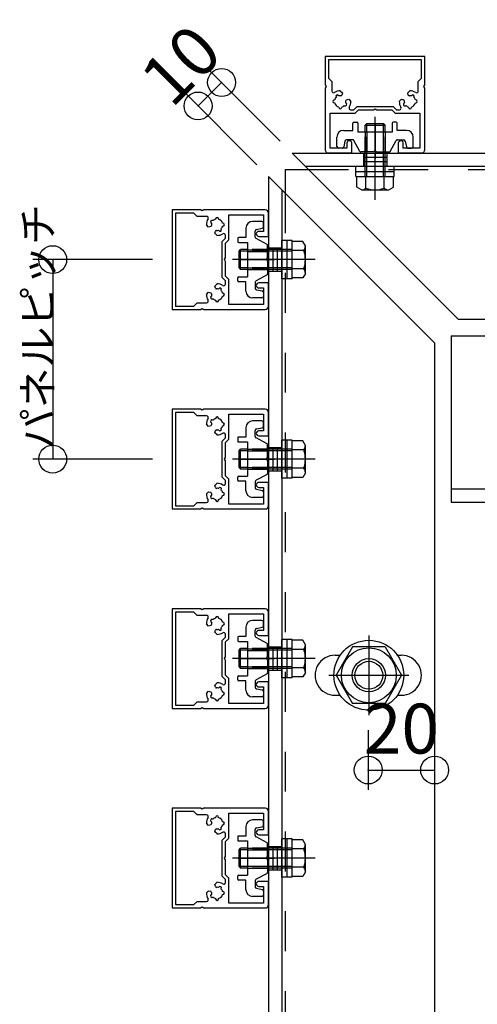
# Model space of a CAD drawing. Extents: x 60 to 2501, y 96 to 1686.
# Drawn here: x 1837 to 1975, y 793 to 1089 of the extents above; entities that cross this region are included whole.
import ezdxf

# ---------------------------------------------------------------- set-up
doc = ezdxf.new("R2010")
doc.units = 0
doc.header["$LTSCALE"] = 6
for name, pattern in [('CENTER', [23, 20, -1, 1, -1]), ('DASHED', [4, 2, -2]), ('DOT', [2, 1, -1]), ('PHANTOM', [25, 20, -1, 1, -1, 1, -1])]:
    doc.linetypes.add(name, pattern=pattern)
for name, color, linetype in [('ストリンガー', 7, 'CONTINUOUS'), ('パネル', 7, 'CONTINUOUS'), ('ボルトセット', 7, 'CONTINUOUS'), ('ボルトナット', 7, 'CONTINUOUS'), ('取付金具', 7, 'CONTINUOUS'), ('寸法', 7, 'CONTINUOUS'), ('鉄骨下地', 7, 'CONTINUOUS')]:
    doc.layers.add(name, color=color, linetype=linetype)
doc.styles.get("Standard").update_dxf_attribs({"font": 'txt', "bigfont": 'bigfont'})
doc.dimstyles.new('M7DIMSTL', dxfattribs={"dimscale": 6, "dimtxt": 2.5, "dimasz": 2.5, "dimexe": 1.25, "dimexo": 0.625, "dimtad": 1, "dimdsep": 46, "dimtxsty": 'Standard', "dimcen": 2.5, "dimadec": 0, "dimazin": 0, "dimtfac": 1, "dimtmove": 0, "dimatfit": 3, "dimfxl": 0, "dimarcsym": 0})

# ---------------------------------------------------------------- blocks, each defined once
blk = doc.blocks.new('BK36')
at = {"layer": 'パネル', "color": 0, "linetype": 'Continuous'}
for points in [[(1892.34, 1031.75), (1891.82, 1032.05), (1890.64, 1032.05), (1883.34, 1032.05), (1883.34, 1017.05), (1883.34, 1002.05), (1890.64, 1002.05), (1891.82, 1002.05), (1892.34, 1002.35), (1892.86, 1002.05), (1911.34, 1002.05)], [(1893.7, 1030.05), (1890.84, 1030.05), (1889.84, 1031.05), (1884.34, 1031.05), (1884.34, 1017.05), (1884.34, 1003.05), (1889.84, 1003.05), (1890.84, 1004.05), (1893.7, 1004.05)], [(1911.34, 1032.05), (1892.86, 1032.05), (1892.34, 1031.75)], [(1909.39, 1008.55), (1910.84, 1008.55), (1910.84, 1003.55), (1900.34, 1003.55), (1900.34, 1011.05), (1899.34, 1012.05), (1899.34, 1016.53), (1899.04, 1017.05), (1899.34, 1017.57), (1899.34, 1022.05), (1900.34, 1023.05), (1900.34, 1030.55), (1910.84, 1030.55), (1910.84, 1025.55), (1909.39, 1025.55)], [(1909.39, 1024.05), (1912.34, 1024.05), (1912.34, 1031.05)], [(1895.1, 1028.03), (1895.1, 1028.03), (1895.18, 1027.99)], [(1895.63, 1028.77), (1895.55, 1028.81), (1895.55, 1028.81)], [(1896.39, 1029.3), (1896.39, 1029.3), (1896.39, 1029.21)], [(1897.29, 1029.21), (1897.29, 1029.3), (1897.29, 1029.3)], [(1898.59, 1028), (1898.59, 1028), (1898.51, 1028)], [(1894.91, 1027.03), (1894.91, 1027.03), (1894.28, 1026.86), (1893.62, 1027.52)], [(1896.82, 1024.32), (1896.16, 1024.98), (1896.33, 1025.61), (1896.33, 1025.61)], [(1897.29, 1025.88), (1897.33, 1025.81), (1897.33, 1025.81)], [(1898.11, 1026.26), (1898.11, 1026.26), (1898.07, 1026.33)], [(1898.51, 1027.1), (1898.59, 1027.1), (1898.59, 1027.1)], [(1899.34, 1009.69), (1899.34, 1010.63), (1898.34, 1011.63), (1898.34, 1017.05), (1898.34, 1022.46), (1899.34, 1023.46), (1899.34, 1024.4)], [(1912.34, 1003.05), (1912.34, 1010.05), (1909.39, 1010.05)], [(1893.62, 1006.57), (1894.28, 1007.23), (1894.91, 1007.07), (1894.91, 1007.07)], [(1896.33, 1008.48), (1896.33, 1008.48), (1896.16, 1009.11), (1896.82, 1009.77)], [(1897.33, 1008.29), (1897.33, 1008.29), (1897.29, 1008.21)], [(1898.07, 1007.76), (1898.11, 1007.84), (1898.11, 1007.84)], [(1898.59, 1007), (1898.59, 1007), (1898.51, 1007)], [(1895.18, 1006.1), (1895.1, 1006.06), (1895.1, 1006.06)], [(1895.55, 1005.28), (1895.55, 1005.28), (1895.63, 1005.32)], [(1896.39, 1004.88), (1896.39, 1004.8), (1896.39, 1004.8)], [(1897.29, 1004.8), (1897.29, 1004.8), (1897.29, 1004.88)], [(1898.51, 1006.1), (1898.59, 1006.1), (1898.59, 1006.1)]]:
    blk.add_lwpolyline(points, dxfattribs=at)
for centre, radius, start, end in [((1911.34, 1031.05), 1, 0, 90), ((1896.84, 1027.55), 3.22, 147.5263, 180.4938), ((1893.7, 1029.55), 0.5, -32.4737, 90), ((1895.33, 1028.42), 0.45, 60.0001, 240), ((1896.84, 1027.55), 1.72, 165.1211, 186.5475), ((1896.84, 1027.55), 1.72, 105.1217, 134.878), ((1896.84, 1029.3), 0.45, 0.0004, 180.0002), ((1896.84, 1027.55), 1.72, 15.1211, 74.8785), ((1898.59, 1027.55), 0.45, -89.9995, 90.0001), ((1894.83, 1027.32), 0.3, -74.9999, 6.0921), ((1896.62, 1025.53), 0.3, 82.9472, 164.9999), ((1896.84, 1027.55), 1.72, -96.3808, -75.1216), ((1896.84, 1027.55), 3.22, -90.4938, -57.5263), ((1897.72, 1026.03), 0.45, -149.9999, 30), ((1896.84, 1027.55), 1.72, -44.8783, -15.1211), ((1898.84, 1024.4), 0.5, 0, 122.4737), ((1909.39, 1024.8), 0.75, 90, 270), ((1909.39, 1009.3), 0.75, 90, 270), ((1894.83, 1006.78), 0.3, -6.0921, 74.9999), ((1896.62, 1008.56), 0.3, -164.9999, -82.9472), ((1896.84, 1006.55), 1.72, 75.1216, 96.3808), ((1896.84, 1006.55), 3.22, 57.5263, 90.4938), ((1897.72, 1008.06), 0.45, -30, 149.9999), ((1896.84, 1006.55), 1.72, 15.1211, 44.8783), ((1898.84, 1009.69), 0.5, -122.4737, 0), ((1898.59, 1006.55), 0.45, -90.0001, 89.9995), ((1896.84, 1006.55), 3.22, 179.5062, 212.4737), ((1893.7, 1004.55), 0.5, -90, 32.4737), ((1895.33, 1005.67), 0.45, 120, 299.9999), ((1896.84, 1006.55), 1.72, 173.4525, 194.8789), ((1896.84, 1006.55), 1.72, -134.878, -105.1217), ((1896.84, 1004.8), 0.45, 179.9998, 359.9996), ((1896.84, 1006.55), 1.72, -74.8785, -15.1211), ((1911.34, 1003.05), 1, -90, 0)]:
    blk.add_arc(centre, radius, start, end, dxfattribs=at)
blk = doc.blocks.new('BK37')
at = {"layer": 'パネル', "color": 0, "linetype": 'Continuous'}
for points in [[(1892.34, 971.75), (1891.82, 972.05), (1890.64, 972.05), (1883.34, 972.05), (1883.34, 957.05), (1883.34, 942.05), (1890.64, 942.05), (1891.82, 942.05), (1892.34, 942.35), (1892.86, 942.05), (1911.34, 942.05)], [(1911.34, 972.05), (1892.86, 972.05), (1892.34, 971.75)], [(1893.7, 970.05), (1890.84, 970.05), (1889.84, 971.05), (1884.34, 971.05), (1884.34, 957.05), (1884.34, 943.05), (1889.84, 943.05), (1890.84, 944.05), (1893.7, 944.05)], [(1895.63, 968.77), (1895.55, 968.81), (1895.55, 968.81)], [(1896.39, 969.3), (1896.39, 969.3), (1896.39, 969.21)], [(1897.29, 969.21), (1897.29, 969.3), (1897.29, 969.3)], [(1909.39, 948.55), (1910.84, 948.55), (1910.84, 943.55), (1900.34, 943.55), (1900.34, 951.05), (1899.34, 952.05), (1899.34, 956.53), (1899.04, 957.05), (1899.34, 957.57), (1899.34, 962.05), (1900.34, 963.05), (1900.34, 970.55), (1910.84, 970.55), (1910.84, 965.55), (1909.39, 965.55)], [(1909.39, 964.05), (1912.34, 964.05), (1912.34, 971.05)], [(1894.91, 967.03), (1894.91, 967.03), (1894.28, 966.86), (1893.62, 967.52)], [(1895.1, 968.03), (1895.1, 968.03), (1895.18, 967.99)], [(1896.82, 964.32), (1896.16, 964.98), (1896.33, 965.61), (1896.33, 965.61)], [(1897.29, 965.88), (1897.33, 965.81), (1897.33, 965.81)], [(1898.11, 966.26), (1898.11, 966.26), (1898.07, 966.33)], [(1898.59, 968), (1898.59, 968), (1898.51, 968)], [(1898.51, 967.1), (1898.59, 967.1), (1898.59, 967.1)], [(1899.34, 949.69), (1899.34, 950.63), (1898.34, 951.63), (1898.34, 957.05), (1898.34, 962.46), (1899.34, 963.46), (1899.34, 964.4)], [(1896.33, 948.48), (1896.33, 948.48), (1896.16, 949.11), (1896.82, 949.77)], [(1897.33, 948.29), (1897.33, 948.29), (1897.29, 948.21)], [(1898.07, 947.76), (1898.11, 947.84), (1898.11, 947.84)], [(1912.34, 943.05), (1912.34, 950.05), (1909.39, 950.05)], [(1893.62, 946.57), (1894.28, 947.23), (1894.91, 947.07), (1894.91, 947.07)], [(1895.18, 946.1), (1895.1, 946.06), (1895.1, 946.06)], [(1895.55, 945.28), (1895.55, 945.28), (1895.63, 945.32)], [(1896.39, 944.88), (1896.39, 944.8), (1896.39, 944.8)], [(1897.29, 944.8), (1897.29, 944.8), (1897.29, 944.88)], [(1898.59, 947), (1898.59, 947), (1898.51, 947)], [(1898.51, 946.1), (1898.59, 946.1), (1898.59, 946.1)]]:
    blk.add_lwpolyline(points, dxfattribs=at)
for centre, radius, start, end in [((1911.34, 971.05), 1, 0, 90), ((1896.84, 967.55), 3.22, 147.5263, 180.4938), ((1893.7, 969.55), 0.5, -32.4737, 90), ((1895.33, 968.42), 0.45, 60.0001, 240), ((1896.84, 967.55), 1.72, 105.1217, 134.878), ((1896.84, 969.3), 0.45, 0.0004, 180.0002), ((1896.84, 967.55), 1.72, 15.1211, 74.8785), ((1894.83, 967.32), 0.3, -74.9999, 6.0921), ((1896.84, 967.55), 1.72, 165.1211, 186.5475), ((1896.62, 965.53), 0.3, 82.9472, 164.9999), ((1896.84, 967.55), 1.72, -96.3808, -75.1216), ((1897.72, 966.03), 0.45, -149.9999, 30), ((1896.84, 967.55), 1.72, -44.8783, -15.1211), ((1898.59, 967.55), 0.45, -89.9995, 90.0001), ((1909.39, 964.8), 0.75, 90, 270), ((1896.84, 967.55), 3.22, -90.4938, -57.5263), ((1898.84, 964.4), 0.5, 0, 122.4737), ((1896.62, 948.56), 0.3, -164.9999, -82.9472), ((1896.84, 946.55), 1.72, 75.1216, 96.3808), ((1896.84, 946.55), 3.22, 57.5263, 90.4938), ((1897.72, 948.06), 0.45, -30, 149.9999), ((1896.84, 946.55), 1.72, 15.1211, 44.8783), ((1898.84, 949.69), 0.5, -122.4737, 0), ((1909.39, 949.3), 0.75, 90, 270), ((1896.84, 946.55), 3.22, 179.5062, 212.4737), ((1893.7, 944.55), 0.5, -90, 32.4737), ((1895.33, 945.67), 0.45, 120, 299.9999), ((1894.83, 946.78), 0.3, -6.0921, 74.9999), ((1896.84, 946.55), 1.72, 173.4525, 194.8789), ((1896.84, 946.55), 1.72, -134.878, -105.1217), ((1896.84, 944.8), 0.45, 179.9998, 359.9996), ((1896.84, 946.55), 1.72, -74.8785, -15.1211), ((1898.59, 946.55), 0.45, -90.0001, 89.9995), ((1911.34, 943.05), 1, -90, 0)]:
    blk.add_arc(centre, radius, start, end, dxfattribs=at)
blk = doc.blocks.new('BK38')
at = {"layer": 'パネル', "color": 0, "linetype": 'Continuous'}
for points in [[(1892.34, 911.75), (1891.82, 912.05), (1890.64, 912.05), (1883.34, 912.05), (1883.34, 897.05), (1883.34, 882.05), (1890.64, 882.05), (1891.82, 882.05), (1892.34, 882.35), (1892.86, 882.05), (1911.34, 882.05)], [(1893.7, 910.05), (1890.84, 910.05), (1889.84, 911.05), (1884.34, 911.05), (1884.34, 897.05), (1884.34, 883.05), (1889.84, 883.05), (1890.84, 884.05), (1893.7, 884.05)], [(1911.34, 912.05), (1892.86, 912.05), (1892.34, 911.75)], [(1896.39, 909.3), (1896.39, 909.3), (1896.39, 909.21)], [(1897.29, 909.21), (1897.29, 909.3), (1897.29, 909.3)], [(1909.39, 888.55), (1910.84, 888.55), (1910.84, 883.55), (1900.34, 883.55), (1900.34, 891.05), (1899.34, 892.05), (1899.34, 896.53), (1899.04, 897.05), (1899.34, 897.57), (1899.34, 902.05), (1900.34, 903.05), (1900.34, 910.55), (1910.84, 910.55), (1910.84, 905.55), (1909.39, 905.55)], [(1909.39, 904.05), (1912.34, 904.05), (1912.34, 911.05)], [(1894.91, 907.03), (1894.91, 907.03), (1894.28, 906.86), (1893.62, 907.52)], [(1895.1, 908.03), (1895.1, 908.03), (1895.18, 907.99)], [(1895.63, 908.77), (1895.55, 908.81), (1895.55, 908.81)], [(1898.11, 906.26), (1898.11, 906.26), (1898.07, 906.33)], [(1898.59, 908), (1898.59, 908), (1898.51, 908)], [(1898.51, 907.1), (1898.59, 907.1), (1898.59, 907.1)], [(1896.82, 904.32), (1896.16, 904.98), (1896.33, 905.61), (1896.33, 905.61)], [(1897.29, 905.88), (1897.33, 905.81), (1897.33, 905.81)], [(1899.34, 889.69), (1899.34, 890.63), (1898.34, 891.63), (1898.34, 897.05), (1898.34, 902.46), (1899.34, 903.46), (1899.34, 904.4)], [(1896.33, 888.48), (1896.33, 888.48), (1896.16, 889.11), (1896.82, 889.77)], [(1912.34, 883.05), (1912.34, 890.05), (1909.39, 890.05)], [(1893.62, 886.57), (1894.28, 887.23), (1894.91, 887.07), (1894.91, 887.07)], [(1895.18, 886.1), (1895.1, 886.06), (1895.1, 886.06)], [(1897.33, 888.29), (1897.33, 888.29), (1897.29, 888.21)], [(1898.07, 887.76), (1898.11, 887.84), (1898.11, 887.84)], [(1898.59, 887), (1898.59, 887), (1898.51, 887)], [(1898.51, 886.1), (1898.59, 886.1), (1898.59, 886.1)], [(1895.55, 885.28), (1895.55, 885.28), (1895.63, 885.32)], [(1896.39, 884.88), (1896.39, 884.8), (1896.39, 884.8)], [(1897.29, 884.8), (1897.29, 884.8), (1897.29, 884.88)]]:
    blk.add_lwpolyline(points, dxfattribs=at)
for centre, radius, start, end in [((1896.84, 907.55), 3.22, 147.5263, 180.4938), ((1893.7, 909.55), 0.5, -32.4737, 90), ((1896.84, 907.55), 1.72, 105.1217, 134.878), ((1896.84, 909.3), 0.45, 0.0004, 180.0002), ((1896.84, 907.55), 1.72, 15.1211, 74.8785), ((1911.34, 911.05), 1, 0, 90), ((1895.33, 908.42), 0.45, 60.0001, 240), ((1894.83, 907.32), 0.3, -74.9999, 6.0921), ((1896.84, 907.55), 1.72, 165.1211, 186.5475), ((1897.72, 906.03), 0.45, -149.9999, 30), ((1896.84, 907.55), 1.72, -44.8783, -15.1211), ((1898.59, 907.55), 0.45, -89.9995, 90.0001), ((1896.62, 905.53), 0.3, 82.9472, 164.9999), ((1896.84, 907.55), 1.72, -96.3808, -75.1216), ((1896.84, 907.55), 3.22, -90.4938, -57.5263), ((1898.84, 904.4), 0.5, 0, 122.4737), ((1909.39, 904.8), 0.75, 90, 270), ((1896.62, 888.56), 0.3, -164.9999, -82.9472), ((1896.84, 886.55), 3.22, 57.5263, 90.4938), ((1897.72, 888.06), 0.45, -30, 149.9999), ((1898.84, 889.69), 0.5, -122.4737, 0), ((1909.39, 889.3), 0.75, 90, 270), ((1896.84, 886.55), 3.22, 179.5062, 212.4737), ((1895.33, 885.67), 0.45, 120, 299.9999), ((1894.83, 886.78), 0.3, -6.0921, 74.9999), ((1896.84, 886.55), 1.72, 173.4525, 194.8789), ((1896.84, 886.55), 1.72, 75.1216, 96.3808), ((1896.84, 886.55), 1.72, -74.8785, -15.1211), ((1896.84, 886.55), 1.72, 15.1211, 44.8783), ((1898.59, 886.55), 0.45, -90.0001, 89.9995), ((1893.7, 884.55), 0.5, -90, 32.4737), ((1896.84, 886.55), 1.72, -134.878, -105.1217), ((1896.84, 884.8), 0.45, 179.9998, 359.9996), ((1911.34, 883.05), 1, -90, 0)]:
    blk.add_arc(centre, radius, start, end, dxfattribs=at)
blk = doc.blocks.new('BK39')
at = {"layer": 'パネル', "color": 0, "linetype": 'Continuous'}
for points in [[(1892.34, 851.75), (1891.82, 852.05), (1890.64, 852.05), (1883.34, 852.05), (1883.34, 837.05), (1883.34, 822.05), (1890.64, 822.05), (1891.82, 822.05), (1892.34, 822.35), (1892.86, 822.05), (1911.34, 822.05)], [(1893.7, 850.05), (1890.84, 850.05), (1889.84, 851.05), (1884.34, 851.05), (1884.34, 837.05), (1884.34, 823.05), (1889.84, 823.05), (1890.84, 824.05), (1893.7, 824.05)], [(1911.34, 852.05), (1892.86, 852.05), (1892.34, 851.75)], [(1909.39, 828.55), (1910.84, 828.55), (1910.84, 823.55), (1900.34, 823.55), (1900.34, 831.05), (1899.34, 832.05), (1899.34, 836.53), (1899.04, 837.05), (1899.34, 837.57), (1899.34, 842.05), (1900.34, 843.05), (1900.34, 850.55), (1910.84, 850.55), (1910.84, 845.55), (1909.39, 845.55)], [(1909.39, 844.05), (1912.34, 844.05), (1912.34, 851.05)], [(1894.91, 847.03), (1894.91, 847.03), (1894.28, 846.86), (1893.62, 847.52)], [(1895.1, 848.03), (1895.1, 848.03), (1895.18, 847.99)], [(1895.63, 848.77), (1895.55, 848.81), (1895.55, 848.81)], [(1896.39, 849.3), (1896.39, 849.3), (1896.39, 849.21)], [(1897.29, 849.21), (1897.29, 849.3), (1897.29, 849.3)], [(1898.59, 848), (1898.59, 848), (1898.51, 848)], [(1898.51, 847.1), (1898.59, 847.1), (1898.59, 847.1)], [(1896.82, 844.32), (1896.16, 844.98), (1896.33, 845.61), (1896.33, 845.61)], [(1897.29, 845.88), (1897.33, 845.81), (1897.33, 845.81)], [(1898.11, 846.26), (1898.11, 846.26), (1898.07, 846.33)], [(1899.34, 829.69), (1899.34, 830.63), (1898.34, 831.63), (1898.34, 837.05), (1898.34, 842.46), (1899.34, 843.46), (1899.34, 844.4)], [(1896.33, 828.48), (1896.33, 828.48), (1896.16, 829.11), (1896.82, 829.77)], [(1912.34, 823.05), (1912.34, 830.05), (1909.39, 830.05)], [(1893.62, 826.57), (1894.28, 827.23), (1894.91, 827.07), (1894.91, 827.07)], [(1897.33, 828.29), (1897.33, 828.29), (1897.29, 828.21)], [(1898.07, 827.76), (1898.11, 827.84), (1898.11, 827.84)], [(1898.59, 827), (1898.59, 827), (1898.51, 827)], [(1895.18, 826.1), (1895.1, 826.06), (1895.1, 826.06)], [(1895.55, 825.28), (1895.55, 825.28), (1895.63, 825.32)], [(1896.39, 824.88), (1896.39, 824.8), (1896.39, 824.8)], [(1897.29, 824.8), (1897.29, 824.8), (1897.29, 824.88)], [(1898.51, 826.1), (1898.59, 826.1), (1898.59, 826.1)]]:
    blk.add_lwpolyline(points, dxfattribs=at)
for centre, radius, start, end in [((1893.7, 849.55), 0.5, -32.4737, 90), ((1911.34, 851.05), 1, 0, 90), ((1896.84, 847.55), 3.22, 147.5263, 180.4938), ((1895.33, 848.42), 0.45, 60.0001, 240), ((1894.83, 847.32), 0.3, -74.9999, 6.0921), ((1896.84, 847.55), 1.72, 165.1211, 186.5475), ((1896.84, 847.55), 1.72, 105.1217, 134.878), ((1896.84, 849.3), 0.45, 0.0004, 180.0002), ((1896.84, 847.55), 1.72, 15.1211, 74.8785), ((1896.84, 847.55), 1.72, -44.8783, -15.1211), ((1898.59, 847.55), 0.45, -89.9995, 90.0001), ((1896.62, 845.53), 0.3, 82.9472, 164.9999), ((1896.84, 847.55), 1.72, -96.3808, -75.1216), ((1896.84, 847.55), 3.22, -90.4938, -57.5263), ((1897.72, 846.03), 0.45, -149.9999, 30), ((1898.84, 844.4), 0.5, 0, 122.4737), ((1909.39, 844.8), 0.75, 90, 270), ((1896.84, 826.55), 3.22, 57.5263, 90.4938), ((1898.84, 829.69), 0.5, -122.4737, 0), ((1909.39, 829.3), 0.75, 90, 270), ((1896.84, 826.55), 3.22, 179.5062, 212.4737), ((1894.83, 826.78), 0.3, -6.0921, 74.9999), ((1896.84, 826.55), 1.72, 173.4525, 194.8789), ((1896.62, 828.56), 0.3, -164.9999, -82.9472), ((1896.84, 826.55), 1.72, 75.1216, 96.3808), ((1897.72, 828.06), 0.45, -30, 149.9999), ((1896.84, 826.55), 1.72, 15.1211, 44.8783), ((1898.59, 826.55), 0.45, -90.0001, 89.9995), ((1893.7, 824.55), 0.5, -90, 32.4737), ((1895.33, 825.67), 0.45, 120, 299.9999), ((1896.84, 826.55), 1.72, -134.878, -105.1217), ((1896.84, 824.8), 0.45, 179.9998, 359.9996), ((1896.84, 826.55), 1.72, -74.8785, -15.1211), ((1911.34, 823.05), 1, -90, 0)]:
    blk.add_arc(centre, radius, start, end, dxfattribs=at)
blk = doc.blocks.new('BK42')
at = {"layer": 'パネル', "color": 0, "linetype": 'Continuous'}
for points in [[(1959.11, 1069.12), (1959.41, 1069.64), (1959.41, 1070.82), (1959.41, 1078.12), (1944.41, 1078.12), (1929.41, 1078.12), (1929.41, 1070.82), (1929.41, 1069.64), (1929.71, 1069.12), (1929.41, 1068.6), (1929.41, 1050.12)], [(1957.41, 1067.76), (1957.41, 1070.62), (1958.41, 1071.62), (1958.41, 1077.12), (1944.41, 1077.12), (1930.41, 1077.12), (1930.41, 1071.62), (1931.41, 1070.62), (1931.41, 1067.76)], [(1959.41, 1050.12), (1959.41, 1068.6), (1959.11, 1069.12)], [(1933.47, 1066.29), (1933.43, 1066.36), (1933.43, 1066.36)], [(1933.94, 1067.84), (1934.6, 1067.18), (1934.43, 1066.55), (1934.43, 1066.55)], [(1954.4, 1066.55), (1954.4, 1066.55), (1954.23, 1067.18), (1954.89, 1067.84)], [(1955.4, 1066.36), (1955.4, 1066.36), (1955.36, 1066.29)], [(1932.25, 1065.07), (1932.16, 1065.07), (1932.16, 1065.07)], [(1932.16, 1064.17), (1932.16, 1064.17), (1932.25, 1064.17)], [(1932.65, 1065.91), (1932.65, 1065.91), (1932.69, 1065.84)], [(1935.13, 1063.4), (1935.21, 1063.35), (1935.21, 1063.35)], [(1935.66, 1064.13), (1935.66, 1064.13), (1935.58, 1064.17)], [(1935.85, 1065.14), (1935.85, 1065.14), (1936.48, 1065.31), (1937.14, 1064.65)], [(1937.06, 1062.12), (1938, 1062.12), (1939, 1063.12), (1944.41, 1063.12), (1949.83, 1063.12), (1950.83, 1062.12), (1951.77, 1062.12)], [(1951.69, 1064.65), (1952.35, 1065.31), (1952.98, 1065.14), (1952.98, 1065.14)], [(1953.25, 1064.17), (1953.17, 1064.13), (1953.17, 1064.13)], [(1953.62, 1063.35), (1953.62, 1063.35), (1953.7, 1063.4)], [(1956.14, 1065.84), (1956.18, 1065.91), (1956.18, 1065.91)], [(1956.66, 1065.07), (1956.66, 1065.07), (1956.58, 1065.07)], [(1956.58, 1064.17), (1956.66, 1064.17), (1956.66, 1064.17)], [(1935.91, 1052.07), (1935.91, 1050.62), (1930.91, 1050.62), (1930.91, 1061.12), (1938.41, 1061.12), (1939.41, 1062.12), (1943.9, 1062.12), (1944.41, 1062.42), (1944.93, 1062.12), (1949.41, 1062.12), (1950.41, 1061.12), (1957.91, 1061.12), (1957.91, 1050.62), (1952.91, 1050.62), (1952.91, 1052.07)], [(1933.46, 1062.95), (1933.46, 1062.87), (1933.46, 1062.87)], [(1934.37, 1062.87), (1934.36, 1062.87), (1934.36, 1062.95)], [(1954.46, 1062.95), (1954.46, 1062.87), (1954.46, 1062.87)], [(1955.37, 1062.87), (1955.36, 1062.87), (1955.36, 1062.95)], [(1930.41, 1049.12), (1937.41, 1049.12), (1937.41, 1052.07)], [(1951.41, 1052.07), (1951.41, 1049.12), (1958.41, 1049.12)]]:
    blk.add_lwpolyline(points, dxfattribs=at)
for centre, radius, start, end in [((1931.91, 1067.76), 0.5, 180, 302.4737), ((1933.91, 1064.62), 3.22, 89.5062, 122.4737), ((1933.04, 1066.13), 0.45, 30, 209.9999), ((1933.91, 1064.62), 1.72, 83.4525, 104.8789), ((1934.14, 1066.63), 0.3, -96.0921, -15.0001), ((1954.69, 1066.63), 0.3, -164.9999, -83.9079), ((1954.91, 1064.62), 1.72, 75.1211, 96.5475), ((1954.91, 1064.62), 3.22, 57.5263, 90.4938), ((1955.79, 1066.13), 0.45, -29.9999, 150), ((1956.91, 1067.76), 0.5, -122.4737, 0), ((1932.16, 1064.62), 0.45, 89.9998, 269.9996), ((1933.91, 1064.62), 1.72, 135.122, 164.8783), ((1933.91, 1064.62), 1.72, -164.8785, -105.1211), ((1933.91, 1064.62), 1.72, -74.8789, -45.1217), ((1935.43, 1063.74), 0.45, -120, 59.9999), ((1933.91, 1064.62), 1.72, -14.8784, 6.3808), ((1935.93, 1064.85), 0.3, 105.0001, 187.0528), ((1933.91, 1064.62), 3.22, -32.4737, 0.4938), ((1954.91, 1064.62), 3.22, 179.5062, 212.4737), ((1953.4, 1063.74), 0.45, 120.0001, 300), ((1952.9, 1064.85), 0.3, -7.0528, 74.9999), ((1954.91, 1064.62), 1.72, 173.6192, 194.8784), ((1954.91, 1064.62), 1.72, -134.8783, -105.1211), ((1954.91, 1064.62), 1.72, -74.8789, -15.1215), ((1954.91, 1064.62), 1.72, 15.1217, 44.878), ((1956.66, 1064.62), 0.45, -89.9996, 90.0002), ((1933.91, 1062.87), 0.45, 179.9999, 359.9995), ((1937.06, 1062.62), 0.5, 147.5263, 270), ((1951.77, 1062.62), 0.5, -90, 32.4737), ((1954.91, 1062.87), 0.45, -179.9995, 0.0001), ((1936.66, 1052.07), 0.75, 0, 180), ((1952.16, 1052.07), 0.75, 0, 180), ((1930.41, 1050.12), 1, 180, 270), ((1958.41, 1050.12), 1, -90, 0)]:
    blk.add_arc(centre, radius, start, end, dxfattribs=at)
blk = doc.blocks.new('BK48')
at = {"layer": 'ボルトセット', "color": 0, "linetype": 'Continuous'}
for p, q in [((1916.34, 831.3), (1916.34, 842.8)), ((1919.44, 842.8), (1916.34, 842.8)), ((1917.94, 831.3), (1917.94, 842.8)), ((1919.44, 831.3), (1919.44, 842.8)), ((1922.65, 842.55), (1919.44, 842.55)), ((1923.44, 841.17), (1922.65, 842.55)), ((1923.44, 832.92), (1923.44, 841.17)), ((1903.44, 839.55), (1903.94, 840.05)), ((1903.44, 834.55), (1903.44, 839.55)), ((1903.94, 834.05), (1903.94, 840.05)), ((1922.94, 839.8), (1919.44, 839.8)), ((1903.44, 834.55), (1903.94, 834.05)), ((1922.94, 834.3), (1919.44, 834.3)), ((1923.44, 832.92), (1922.65, 831.55)), ((1919.44, 831.3), (1916.34, 831.3)), ((1922.65, 831.55), (1919.44, 831.55))]:
    blk.add_line(p, q, dxfattribs=at)
at = {"layer": 'ボルトセット', "color": 0, "linetype": 'DASHED'}
for p, q in [((1906.04, 839.55), (1903.44, 839.55)), ((1906.04, 840.05), (1903.94, 840.05)), ((1919.44, 840.05), (1906.04, 840.05)), ((1919.44, 839.55), (1906.04, 839.55)), ((1906.04, 834.55), (1903.44, 834.55)), ((1906.04, 834.05), (1903.94, 834.05)), ((1919.44, 834.55), (1906.04, 834.55)), ((1919.44, 834.05), (1906.04, 834.05))]:
    blk.add_line(p, q, dxfattribs=at)
at = {"layer": 'ボルトセット', "color": 0, "linetype": 'CENTER'}
blk.add_line((1926.42, 837.05), (1901.44, 837.05), dxfattribs=at)
at = {"layer": 'ボルトセット', "color": 0, "linetype": 'Continuous'}
for centre, radius, start, end in [((1921.3, 841.17), 2.14, -39.9662, 0), ((1915.63, 837.05), 7.81, -20.6097, 20.6096), ((1921.3, 832.92), 2.14, 0, 39.9662)]:
    blk.add_arc(centre, radius, start, end, dxfattribs=at)
blk = doc.blocks.new('BK50')
at = {"layer": 'ボルトセット', "color": 0, "linetype": 'Continuous'}
for p, q in [((1916.34, 891.3), (1916.34, 902.8)), ((1919.44, 902.8), (1916.34, 902.8)), ((1917.94, 891.3), (1917.94, 902.8)), ((1919.44, 891.3), (1919.44, 902.8)), ((1922.65, 902.55), (1919.44, 902.55)), ((1923.44, 901.17), (1922.65, 902.55)), ((1923.44, 892.92), (1923.44, 901.17)), ((1903.44, 899.55), (1903.94, 900.05)), ((1903.44, 894.55), (1903.44, 899.55)), ((1903.94, 894.05), (1903.94, 900.05)), ((1922.94, 899.8), (1919.44, 899.8)), ((1903.44, 894.55), (1903.94, 894.05)), ((1922.94, 894.3), (1919.44, 894.3)), ((1922.65, 891.55), (1919.44, 891.55)), ((1923.44, 892.92), (1922.65, 891.55)), ((1919.44, 891.3), (1916.34, 891.3))]:
    blk.add_line(p, q, dxfattribs=at)
at = {"layer": 'ボルトセット', "color": 0, "linetype": 'DASHED'}
for p, q in [((1906.04, 899.55), (1903.44, 899.55)), ((1906.04, 900.05), (1903.94, 900.05)), ((1919.44, 900.05), (1906.04, 900.05)), ((1919.44, 899.55), (1906.04, 899.55)), ((1906.04, 894.55), (1903.44, 894.55)), ((1919.44, 894.55), (1906.04, 894.55)), ((1906.04, 894.05), (1903.94, 894.05)), ((1919.44, 894.05), (1906.04, 894.05))]:
    blk.add_line(p, q, dxfattribs=at)
at = {"layer": 'ボルトセット', "color": 0, "linetype": 'CENTER'}
blk.add_line((1926.42, 897.05), (1901.44, 897.05), dxfattribs=at)
at = {"layer": 'ボルトセット', "color": 0, "linetype": 'Continuous'}
for centre, radius, start, end in [((1921.3, 901.17), 2.14, -39.9662, 0), ((1915.63, 897.05), 7.81, -20.6097, 20.6096), ((1921.3, 892.92), 2.14, 0, 39.9662)]:
    blk.add_arc(centre, radius, start, end, dxfattribs=at)
blk = doc.blocks.new('BK51')
at = {"layer": 'ボルトセット', "color": 0, "linetype": 'Continuous'}
for p, q in [((1916.34, 951.3), (1916.34, 962.8)), ((1919.44, 962.8), (1916.34, 962.8)), ((1917.94, 951.3), (1917.94, 962.8)), ((1919.44, 951.3), (1919.44, 962.8)), ((1922.65, 962.55), (1919.44, 962.55)), ((1923.44, 961.17), (1922.65, 962.55)), ((1903.44, 959.55), (1903.94, 960.05)), ((1903.44, 954.55), (1903.44, 959.55)), ((1903.94, 954.05), (1903.94, 960.05)), ((1922.94, 959.8), (1919.44, 959.8)), ((1923.44, 952.92), (1923.44, 961.17)), ((1903.44, 954.55), (1903.94, 954.05)), ((1922.94, 954.3), (1919.44, 954.3)), ((1919.44, 951.3), (1916.34, 951.3)), ((1922.65, 951.55), (1919.44, 951.55)), ((1923.44, 952.92), (1922.65, 951.55))]:
    blk.add_line(p, q, dxfattribs=at)
at = {"layer": 'ボルトセット', "color": 0, "linetype": 'DASHED'}
for p, q in [((1906.04, 959.55), (1903.44, 959.55)), ((1906.04, 960.05), (1903.94, 960.05)), ((1919.44, 960.05), (1906.04, 960.05)), ((1919.44, 959.55), (1906.04, 959.55)), ((1906.04, 954.55), (1903.44, 954.55)), ((1906.04, 954.05), (1903.94, 954.05)), ((1919.44, 954.55), (1906.04, 954.55)), ((1919.44, 954.05), (1906.04, 954.05))]:
    blk.add_line(p, q, dxfattribs=at)
at = {"layer": 'ボルトセット', "color": 0, "linetype": 'CENTER'}
blk.add_line((1926.42, 957.05), (1901.44, 957.05), dxfattribs=at)
at = {"layer": 'ボルトセット', "color": 0, "linetype": 'Continuous'}
for centre, radius, start, end in [((1921.3, 961.17), 2.14, -39.9662, 0), ((1915.63, 957.05), 7.81, -20.6097, 20.6096), ((1921.3, 952.92), 2.14, 0, 39.9662)]:
    blk.add_arc(centre, radius, start, end, dxfattribs=at)
blk = doc.blocks.new('BK52')
at = {"layer": 'ボルトセット', "color": 0, "linetype": 'Continuous'}
for p, q in [((1916.34, 1011.3), (1916.34, 1022.8)), ((1919.44, 1022.8), (1916.34, 1022.8)), ((1917.94, 1011.3), (1917.94, 1022.8)), ((1919.44, 1011.3), (1919.44, 1022.8)), ((1922.65, 1022.55), (1919.44, 1022.55)), ((1923.44, 1021.17), (1922.65, 1022.55)), ((1903.44, 1019.55), (1903.94, 1020.05)), ((1903.44, 1014.55), (1903.44, 1019.55)), ((1903.94, 1014.05), (1903.94, 1020.05)), ((1922.94, 1019.8), (1919.44, 1019.8)), ((1923.44, 1012.92), (1923.44, 1021.17)), ((1903.44, 1014.55), (1903.94, 1014.05)), ((1922.94, 1014.3), (1919.44, 1014.3)), ((1923.44, 1012.92), (1922.65, 1011.55)), ((1919.44, 1011.3), (1916.34, 1011.3)), ((1922.65, 1011.55), (1919.44, 1011.55))]:
    blk.add_line(p, q, dxfattribs=at)
at = {"layer": 'ボルトセット', "color": 0, "linetype": 'DASHED'}
for p, q in [((1906.04, 1019.55), (1903.44, 1019.55)), ((1906.04, 1020.05), (1903.94, 1020.05)), ((1919.44, 1020.05), (1906.04, 1020.05)), ((1919.44, 1019.55), (1906.04, 1019.55)), ((1906.04, 1014.55), (1903.44, 1014.55)), ((1906.04, 1014.05), (1903.94, 1014.05)), ((1919.44, 1014.55), (1906.04, 1014.55)), ((1919.44, 1014.05), (1906.04, 1014.05))]:
    blk.add_line(p, q, dxfattribs=at)
at = {"layer": 'ボルトセット', "color": 0, "linetype": 'CENTER'}
blk.add_line((1926.42, 1017.05), (1901.44, 1017.05), dxfattribs=at)
at = {"layer": 'ボルトセット', "color": 0, "linetype": 'Continuous'}
for centre, radius, start, end in [((1921.3, 1021.17), 2.14, -39.9662, 0), ((1915.63, 1017.05), 7.81, -20.6097, 20.6096), ((1921.3, 1012.92), 2.14, 0, 39.9662)]:
    blk.add_arc(centre, radius, start, end, dxfattribs=at)
blk = doc.blocks.new('BK53')
at = {"layer": 'ボルトセット', "color": 0, "linetype": 'Continuous'}
for p, q in [((1941.91, 1058.02), (1941.41, 1057.52)), ((1941.41, 1057.52), (1947.41, 1057.52)), ((1941.91, 1058.02), (1946.91, 1058.02)), ((1946.91, 1058.02), (1947.41, 1057.52)), ((1938.66, 1045.12), (1950.16, 1045.12)), ((1938.66, 1042.02), (1938.66, 1045.12)), ((1938.66, 1043.52), (1950.16, 1043.52)), ((1950.16, 1042.02), (1950.16, 1045.12)), ((1938.66, 1042.02), (1950.16, 1042.02)), ((1938.91, 1038.81), (1938.91, 1042.02)), ((1941.66, 1038.52), (1941.66, 1042.02)), ((1947.16, 1038.52), (1947.16, 1042.02)), ((1949.91, 1038.81), (1949.91, 1042.02)), ((1940.29, 1038.02), (1938.91, 1038.81)), ((1940.29, 1038.02), (1948.54, 1038.02)), ((1948.54, 1038.02), (1949.91, 1038.81))]:
    blk.add_line(p, q, dxfattribs=at)
at = {"layer": 'ボルトセット', "color": 0, "linetype": 'DASHED'}
for p, q in [((1941.41, 1055.42), (1941.41, 1057.52)), ((1941.91, 1055.42), (1941.91, 1058.02)), ((1946.91, 1055.42), (1946.91, 1058.02)), ((1947.41, 1055.42), (1947.41, 1057.52)), ((1941.41, 1042.02), (1941.41, 1055.42)), ((1941.91, 1042.02), (1941.91, 1055.42)), ((1946.91, 1042.02), (1946.91, 1055.42)), ((1947.41, 1042.02), (1947.41, 1055.42))]:
    blk.add_line(p, q, dxfattribs=at)
at = {"layer": 'ボルトセット', "color": 0, "linetype": 'CENTER'}
blk.add_line((1944.41, 1035.04), (1944.41, 1060.03), dxfattribs=at)
at = {"layer": 'ボルトセット', "color": 0, "linetype": 'Continuous'}
for centre, radius, start, end in [((1940.29, 1040.16), 2.14, -90, -50.0338), ((1944.41, 1045.83), 7.81, -110.6097, -69.3904), ((1948.54, 1040.16), 2.14, -129.9662, -90)]:
    blk.add_arc(centre, radius, start, end, dxfattribs=at)
blk = doc.blocks.new('BK58')
at = {"layer": 'ボルトナット', "color": 0, "linetype": 'CENTER'}
for p, q in [((1942.53, 904.05), (1942.53, 880.05)), ((1930.53, 892.05), (1954.53, 892.05))]:
    blk.add_line(p, q, dxfattribs=at)
at = {"layer": 'ボルトナット', "color": 0, "linetype": 'Continuous'}
for p, q in [((1937.63, 900.55), (1932.72, 892.05)), ((1947.44, 900.55), (1937.63, 900.55)), ((1947.44, 900.55), (1952.35, 892.05)), ((1932.72, 892.05), (1937.63, 883.55)), ((1952.35, 892.05), (1947.44, 883.55)), ((1947.44, 883.55), (1937.63, 883.55))]:
    blk.add_line(p, q, dxfattribs=at)
for radius in [10.5, 8.25, 5, 4.19]:
    blk.add_circle((1942.53, 892.05), radius, dxfattribs=at)
blk = doc.blocks.new('BK69')
at = {"layer": '取付金具', "color": 0, "linetype": 'Continuous'}
for p, q in [((1910.34, 1028.55), (1907.54, 1028.55)), ((1910.84, 1026.96), (1910.84, 1028.05)), ((1905.54, 1026.55), (1905.54, 1023.7)), ((1908.34, 1025.64), (1908.34, 1025.64)), ((1908.34, 1023.84), (1908.34, 1025.64)), ((1908.75, 1026.13), (1910.44, 1026.47)), ((1903.04, 1023.4), (1903.04, 1022.5)), ((1905.54, 1023.7), (1903.34, 1023.7)), ((1903.34, 1022.2), (1906.04, 1022.2)), ((1906.04, 1022.2), (1906.04, 1011.9)), ((1911.89, 1021.63), (1908.61, 1023.41)), ((1912.04, 1017.57), (1912.04, 1021.37)), ((1911.74, 1017.05), (1912.04, 1017.57)), ((1911.74, 1017.05), (1912.04, 1016.53)), ((1912.04, 1016.53), (1912.04, 1012.73)), ((1903.04, 1010.7), (1903.04, 1011.6)), ((1903.34, 1011.9), (1906.04, 1011.9)), ((1905.54, 1010.4), (1903.34, 1010.4)), ((1905.54, 1007.55), (1905.54, 1010.4)), ((1908.34, 1010.25), (1908.34, 1008.46)), ((1911.89, 1012.46), (1908.61, 1010.69)), ((1908.75, 1007.97), (1910.44, 1007.63)), ((1910.84, 1007.14), (1910.84, 1006.05)), ((1910.34, 1005.55), (1907.54, 1005.55))]:
    blk.add_line(p, q, dxfattribs=at)
at = {"layer": '取付金具', "color": 0, "linetype": 'DOT'}
for p, q in [((1906.04, 1020.04), (1912.04, 1020.04)), ((1906.04, 1019.5), (1912.04, 1019.5)), ((1906.04, 1014.58), (1912.04, 1014.58)), ((1906.04, 1014.04), (1912.04, 1014.04))]:
    blk.add_line(p, q, dxfattribs=at)
at = {"layer": '取付金具', "color": 0, "linetype": 'CENTER'}
blk.add_line((1903.66, 1017.04), (1914.1, 1017.04), dxfattribs=at)
at = {"layer": '取付金具', "color": 0, "linetype": 'Continuous'}
for centre, radius, start, end in [((1907.54, 1026.55), 2, 90, 180), ((1910.34, 1028.05), 0.5, 0, 90), ((1908.84, 1025.64), 0.5, 101.3099, 180), ((1910.34, 1026.96), 0.5, -78.6901, 0), ((1903.34, 1023.4), 0.3, 90, 180), ((1903.34, 1022.5), 0.3, 180, 270), ((1908.84, 1023.84), 0.5, 180, 241.607), ((1911.74, 1021.37), 0.3, 0, 61.607), ((1903.34, 1011.6), 0.3, 90, 180), ((1903.34, 1010.7), 0.3, 180, 270), ((1908.84, 1010.25), 0.5, 118.393, 180), ((1911.74, 1012.73), 0.3, -61.607, 0), ((1907.54, 1007.55), 2, 180, 270), ((1908.84, 1008.46), 0.5, 180, 258.6901), ((1910.34, 1007.14), 0.5, 0, 78.6901), ((1910.34, 1006.05), 0.5, -90, 0)]:
    blk.add_arc(centre, radius, start, end, dxfattribs=at)
blk = doc.blocks.new('BK70')
at = {"layer": '取付金具', "color": 0, "linetype": 'Continuous'}
for p, q in [((1910.34, 968.55), (1907.54, 968.55)), ((1905.54, 966.55), (1905.54, 963.7)), ((1908.34, 965.64), (1908.34, 965.64)), ((1908.34, 963.84), (1908.34, 965.64)), ((1908.75, 966.13), (1910.44, 966.47)), ((1910.84, 966.96), (1910.84, 968.05)), ((1903.04, 963.4), (1903.04, 962.5)), ((1905.54, 963.7), (1903.34, 963.7)), ((1911.89, 961.63), (1908.61, 963.41)), ((1903.34, 962.2), (1906.04, 962.2)), ((1906.04, 962.2), (1906.04, 951.9)), ((1912.04, 957.57), (1912.04, 961.37)), ((1911.74, 957.05), (1912.04, 957.57)), ((1911.74, 957.05), (1912.04, 956.53)), ((1912.04, 956.53), (1912.04, 952.73)), ((1903.04, 950.7), (1903.04, 951.6)), ((1903.34, 951.9), (1906.04, 951.9)), ((1911.89, 952.46), (1908.61, 950.69)), ((1905.54, 950.4), (1903.34, 950.4)), ((1905.54, 947.55), (1905.54, 950.4)), ((1908.34, 950.25), (1908.34, 948.46)), ((1908.75, 947.97), (1910.44, 947.63)), ((1910.34, 945.55), (1907.54, 945.55)), ((1910.84, 947.14), (1910.84, 946.05))]:
    blk.add_line(p, q, dxfattribs=at)
at = {"layer": '取付金具', "color": 0, "linetype": 'DOT'}
for p, q in [((1906.04, 960.04), (1912.04, 960.04)), ((1906.04, 959.5), (1912.04, 959.5)), ((1906.04, 954.58), (1912.04, 954.58)), ((1906.04, 954.04), (1912.04, 954.04))]:
    blk.add_line(p, q, dxfattribs=at)
at = {"layer": '取付金具', "color": 0, "linetype": 'CENTER'}
blk.add_line((1903.66, 957.04), (1914.1, 957.04), dxfattribs=at)
at = {"layer": '取付金具', "color": 0, "linetype": 'Continuous'}
for centre, radius, start, end in [((1907.54, 966.55), 2, 90, 180), ((1910.34, 968.05), 0.5, 0, 90), ((1908.84, 965.64), 0.5, 101.3099, 180), ((1910.34, 966.96), 0.5, -78.6901, 0), ((1903.34, 963.4), 0.3, 90, 180), ((1903.34, 962.5), 0.3, 180, 270), ((1908.84, 963.84), 0.5, 180, 241.607), ((1911.74, 961.37), 0.3, 0, 61.607), ((1903.34, 951.6), 0.3, 90, 180), ((1903.34, 950.7), 0.3, 180, 270), ((1908.84, 950.25), 0.5, 118.393, 180), ((1911.74, 952.73), 0.3, -61.607, 0), ((1908.84, 948.46), 0.5, 180, 258.6901), ((1910.34, 947.14), 0.5, 0, 78.6901), ((1907.54, 947.55), 2, 180, 270), ((1910.34, 946.05), 0.5, -90, 0)]:
    blk.add_arc(centre, radius, start, end, dxfattribs=at)
blk = doc.blocks.new('BK71')
at = {"layer": '取付金具', "color": 0, "linetype": 'Continuous'}
for p, q in [((1905.54, 906.55), (1905.54, 903.7)), ((1910.34, 908.55), (1907.54, 908.55)), ((1908.75, 906.13), (1910.44, 906.47)), ((1910.84, 906.96), (1910.84, 908.05)), ((1903.04, 903.4), (1903.04, 902.5)), ((1905.54, 903.7), (1903.34, 903.7)), ((1908.34, 905.64), (1908.34, 905.64)), ((1908.34, 903.84), (1908.34, 905.64)), ((1911.89, 901.63), (1908.61, 903.41)), ((1903.34, 902.2), (1906.04, 902.2)), ((1906.04, 902.2), (1906.04, 891.9)), ((1912.04, 897.57), (1912.04, 901.37)), ((1911.74, 897.05), (1912.04, 897.57)), ((1911.74, 897.05), (1912.04, 896.53)), ((1912.04, 896.53), (1912.04, 892.73)), ((1903.04, 890.7), (1903.04, 891.6)), ((1903.34, 891.9), (1906.04, 891.9)), ((1911.89, 892.46), (1908.61, 890.69)), ((1905.54, 890.4), (1903.34, 890.4)), ((1905.54, 887.55), (1905.54, 890.4)), ((1908.34, 890.25), (1908.34, 888.46)), ((1910.34, 885.55), (1907.54, 885.55)), ((1908.75, 887.97), (1910.44, 887.63)), ((1910.84, 887.14), (1910.84, 886.05))]:
    blk.add_line(p, q, dxfattribs=at)
at = {"layer": '取付金具', "color": 0, "linetype": 'DOT'}
for p, q in [((1906.04, 900.04), (1912.04, 900.04)), ((1906.04, 899.5), (1912.04, 899.5)), ((1906.04, 894.58), (1912.04, 894.58)), ((1906.04, 894.04), (1912.04, 894.04))]:
    blk.add_line(p, q, dxfattribs=at)
at = {"layer": '取付金具', "color": 0, "linetype": 'CENTER'}
blk.add_line((1903.66, 897.04), (1914.1, 897.04), dxfattribs=at)
at = {"layer": '取付金具', "color": 0, "linetype": 'Continuous'}
for centre, radius, start, end in [((1907.54, 906.55), 2, 90, 180), ((1910.34, 908.05), 0.5, 0, 90), ((1910.34, 906.96), 0.5, -78.6901, 0), ((1903.34, 903.4), 0.3, 90, 180), ((1908.84, 905.64), 0.5, 101.3099, 180), ((1908.84, 903.84), 0.5, 180, 241.607), ((1903.34, 902.5), 0.3, 180, 270), ((1911.74, 901.37), 0.3, 0, 61.607), ((1903.34, 891.6), 0.3, 90, 180), ((1911.74, 892.73), 0.3, -61.607, 0), ((1903.34, 890.7), 0.3, 180, 270), ((1908.84, 890.25), 0.5, 118.393, 180), ((1908.84, 888.46), 0.5, 180, 258.6901), ((1907.54, 887.55), 2, 180, 270), ((1910.34, 886.05), 0.5, -90, 0), ((1910.34, 887.14), 0.5, 0, 78.6901)]:
    blk.add_arc(centre, radius, start, end, dxfattribs=at)
blk = doc.blocks.new('BK72')
at = {"layer": '取付金具', "color": 0, "linetype": 'Continuous'}
for p, q in [((1910.34, 848.55), (1907.54, 848.55)), ((1910.84, 846.96), (1910.84, 848.05)), ((1905.54, 846.55), (1905.54, 843.7)), ((1908.34, 845.64), (1908.34, 845.64)), ((1908.34, 843.84), (1908.34, 845.64)), ((1908.75, 846.13), (1910.44, 846.47)), ((1903.04, 843.4), (1903.04, 842.5)), ((1905.54, 843.7), (1903.34, 843.7)), ((1903.34, 842.2), (1906.04, 842.2)), ((1906.04, 842.2), (1906.04, 831.9)), ((1911.89, 841.63), (1908.61, 843.41)), ((1912.04, 837.57), (1912.04, 841.37)), ((1911.74, 837.05), (1912.04, 837.57)), ((1911.74, 837.05), (1912.04, 836.53)), ((1912.04, 836.53), (1912.04, 832.73)), ((1911.89, 832.46), (1908.61, 830.69)), ((1903.04, 830.7), (1903.04, 831.6)), ((1903.34, 831.9), (1906.04, 831.9)), ((1905.54, 830.4), (1903.34, 830.4)), ((1905.54, 827.55), (1905.54, 830.4)), ((1908.34, 830.25), (1908.34, 828.46)), ((1908.75, 827.97), (1910.44, 827.63)), ((1910.84, 827.14), (1910.84, 826.05)), ((1910.34, 825.55), (1907.54, 825.55))]:
    blk.add_line(p, q, dxfattribs=at)
at = {"layer": '取付金具', "color": 0, "linetype": 'DOT'}
for p, q in [((1906.04, 840.04), (1912.04, 840.04)), ((1906.04, 839.5), (1912.04, 839.5)), ((1906.04, 834.58), (1912.04, 834.58)), ((1906.04, 834.04), (1912.04, 834.04))]:
    blk.add_line(p, q, dxfattribs=at)
at = {"layer": '取付金具', "color": 0, "linetype": 'CENTER'}
blk.add_line((1903.66, 837.04), (1914.1, 837.04), dxfattribs=at)
at = {"layer": '取付金具', "color": 0, "linetype": 'Continuous'}
for centre, radius, start, end in [((1907.54, 846.55), 2, 90, 180), ((1910.34, 848.05), 0.5, 0, 90), ((1910.34, 846.96), 0.5, -78.6901, 0), ((1908.84, 845.64), 0.5, 101.3099, 180), ((1903.34, 843.4), 0.3, 90, 180), ((1903.34, 842.5), 0.3, 180, 270), ((1908.84, 843.84), 0.5, 180, 241.607), ((1911.74, 841.37), 0.3, 0, 61.607), ((1911.74, 832.73), 0.3, -61.607, 0), ((1903.34, 831.6), 0.3, 90, 180), ((1903.34, 830.7), 0.3, 180, 270), ((1908.84, 830.25), 0.5, 118.393, 180), ((1907.54, 827.55), 2, 180, 270), ((1908.84, 828.46), 0.5, 180, 258.6901), ((1910.34, 827.14), 0.5, 0, 78.6901), ((1910.34, 826.05), 0.5, -90, 0)]:
    blk.add_arc(centre, radius, start, end, dxfattribs=at)
blk = doc.blocks.new('BK75')
at = {"layer": '取付金具', "color": 0, "linetype": 'Continuous'}
for p, q in [((1937.76, 1055.92), (1937.76, 1058.12)), ((1938.06, 1058.42), (1938.96, 1058.42)), ((1939.26, 1058.12), (1939.26, 1055.42)), ((1949.56, 1058.12), (1949.56, 1055.42)), ((1950.76, 1058.42), (1949.86, 1058.42)), ((1951.06, 1055.92), (1951.06, 1058.12)), ((1934.91, 1055.92), (1937.76, 1055.92)), ((1949.56, 1055.42), (1939.26, 1055.42)), ((1953.91, 1055.92), (1951.06, 1055.92)), ((1932.91, 1051.12), (1932.91, 1053.92)), ((1935.33, 1052.72), (1935, 1051.02)), ((1937.62, 1053.12), (1935.82, 1053.12)), ((1939.83, 1049.58), (1938.06, 1052.86)), ((1949, 1049.58), (1950.77, 1052.86)), ((1951.21, 1053.12), (1953, 1053.12)), ((1953, 1053.12), (1953, 1053.12)), ((1953.5, 1052.72), (1953.83, 1051.02)), ((1955.91, 1051.12), (1955.91, 1053.92)), ((1934.5, 1050.62), (1933.41, 1050.62)), ((1943.9, 1049.42), (1940.09, 1049.42)), ((1944.41, 1049.72), (1943.9, 1049.42)), ((1944.41, 1049.72), (1944.93, 1049.42)), ((1944.93, 1049.42), (1948.74, 1049.42)), ((1954.32, 1050.62), (1955.41, 1050.62))]:
    blk.add_line(p, q, dxfattribs=at)
at = {"layer": '取付金具', "color": 0, "linetype": 'CENTER'}
blk.add_line((1944.41, 1057.8), (1944.41, 1047.36), dxfattribs=at)
at = {"layer": '取付金具', "color": 0, "linetype": 'DOT'}
for p, q in [((1941.41, 1055.42), (1941.41, 1049.42)), ((1941.95, 1055.42), (1941.95, 1049.42)), ((1946.87, 1055.42), (1946.87, 1049.42)), ((1947.41, 1055.42), (1947.41, 1049.42))]:
    blk.add_line(p, q, dxfattribs=at)
at = {"layer": '取付金具', "color": 0, "linetype": 'Continuous'}
for centre, radius, start, end in [((1938.06, 1058.12), 0.3, 90, 180), ((1938.96, 1058.12), 0.3, 0, 90), ((1949.86, 1058.12), 0.3, 90, 180), ((1950.76, 1058.12), 0.3, 0, 90), ((1934.91, 1053.92), 2, 90, 180), ((1953.91, 1053.92), 2, 0, 90), ((1935.82, 1052.62), 0.5, 90, 168.6901), ((1937.62, 1052.62), 0.5, 28.393, 90), ((1951.21, 1052.62), 0.5, 90, 151.607), ((1953, 1052.62), 0.5, 11.3099, 90), ((1933.41, 1051.12), 0.5, 180, 270), ((1934.5, 1051.12), 0.5, -90, -11.3099), ((1940.09, 1049.72), 0.3, -151.607, -90), ((1948.74, 1049.72), 0.3, -90, -28.393), ((1954.32, 1051.12), 0.5, -168.6901, -90), ((1955.41, 1051.12), 0.5, -90, 0)]:
    blk.add_arc(centre, radius, start, end, dxfattribs=at)
blk = doc.blocks.new('*D111')
at = {"layer": '寸法', "color": 0, "transparency": 16777216}
blk.add_line((1891.13, 1063.26), (1898.2, 1070.33), dxfattribs=at)
at = {"layer": '寸法', "transparency": 16777216}
for p in [(1898.2, 1070.33), (1898.2, 1070.33), (1891.13, 1063.26)]:
    blk.add_point(p, dxfattribs=at)
at = {"layer": '寸法', "color": 0, "transparency": 16777216, "insert": (1887.24, 1074.22), "char_height": 15, "attachment_point": 5, "rotation": 45}
blk.add_mtext('10', dxfattribs=at)
blk = doc.blocks.new('*D115')
at = {"layer": '寸法', "color": 0, "transparency": 16777216}
blk.add_line((1942.34, 863.55), (1962.34, 863.55), dxfattribs=at)
at = {"layer": '寸法', "transparency": 16777216}
for p in [(1942.34, 863.55), (1962.34, 863.55), (1962.34, 863.55)]:
    blk.add_point(p, dxfattribs=at)
at = {"layer": '寸法', "color": 0, "transparency": 16777216, "insert": (1952.34, 874.05), "char_height": 15, "attachment_point": 5}
blk.add_mtext('20', dxfattribs=at)

msp = doc.modelspace()

# ---------------------------------------------------------------- linework, layer by layer
at = {"layer": 'ストリンガー', "color": 0, "linetype": 'Continuous'}
for p, q in [((1919.415, 1049.118), (2233.835, 1049.118)), ((1919.415, 1049.118), (1969.415, 999.118)), ((1923.415, 1045.118), (2233.835, 1045.118)), ((1912.344, 1042.047), (1912.344, 674.793)), ((1912.344, 1042.047), (1962.344, 992.047)), ((1916.344, 1038.047), (1916.344, 674.793)), ((1969.415, 999.118), (2233.835, 999.118)), ((1962.344, 992.047), (1962.344, 674.793)), ((1932.344, 898.047), (1933.791, 898.047)), ((1950.913, 898.047), (1952.344, 898.047)), ((1932.344, 886.047), (1933.744, 886.047)), ((1951.102, 886.047), (1952.344, 886.047))]:
    msp.add_line(p, q, dxfattribs=at)
at = {"layer": 'ストリンガー', "color": 0, "linetype": 'DASHED'}
for p, q in [((1940.915, 1049.118), (1940.915, 1045.118)), ((1947.915, 1049.118), (1947.915, 1045.118)), ((1947.915, 1047.785), (1940.915, 1047.785)), ((1947.915, 1046.451), (1940.915, 1046.451)), ((1912.344, 1020.547), (1916.344, 1020.547)), ((1913.677, 1013.547), (1913.677, 1020.547)), ((1915.01, 1013.547), (1915.01, 1020.547)), ((1912.344, 1013.547), (1916.344, 1013.547)), ((1912.344, 960.547), (1916.344, 960.547)), ((1913.677, 953.547), (1913.677, 960.547)), ((1915.01, 953.547), (1915.01, 960.547)), ((1912.344, 953.547), (1916.344, 953.547)), ((1912.344, 900.547), (1916.344, 900.547)), ((1913.677, 893.547), (1913.677, 900.547)), ((1915.01, 893.547), (1915.01, 900.547)), ((1912.344, 893.547), (1916.344, 893.547)), ((1912.344, 840.547), (1916.344, 840.547)), ((1913.677, 833.547), (1913.677, 840.547)), ((1915.01, 833.547), (1915.01, 840.547)), ((1912.344, 833.547), (1916.344, 833.547))]:
    msp.add_line(p, q, dxfattribs=at)
at = {"layer": 'ストリンガー', "color": 0, "linetype": 'Continuous'}
for centre, start, end in [((1932.344, 892.047), 90, 270.00002), ((1952.344, 892.047), -90.00004, 90)]:
    msp.add_arc(centre, 6, start, end, dxfattribs=at)
at = {"layer": '寸法', "color": 0, "linetype": 'Continuous'}
for p, q in [((1915.879, 1052.653), (1893.959, 1074.574)), ((1908.808, 1045.582), (1886.888, 1067.503)), ((1877.344, 1017.047), (1841.344, 1017.047)), ((1847.344, 1017.047), (1847.344, 957.047)), ((1877.344, 957.047), (1841.344, 957.047)), ((1962.344, 886.047), (1962.344, 857.547)), ((1942.344, 875.547), (1942.344, 857.547))]:
    msp.add_line(p, q, dxfattribs=at)
for centre in [(1898.202, 1070.331), (1891.131, 1063.26), (1847.344, 1017.047), (1847.344, 957.047), (1942.344, 863.547), (1962.344, 863.547)]:
    msp.add_circle(centre, 4.2, dxfattribs=at)
at = {"layer": '鉄骨下地', "color": 0, "linetype": 'PHANTOM'}
for p, q in [((1917.344, 1044.118), (1924.415, 1044.118)), ((1917.344, 1044.118), (1917.344, 1037.047)), ((1967.344, 994.118), (2153.977, 994.118)), ((1967.344, 994.118), (1967.344, 944.118)), ((1967.344, 948.118), (2153.977, 948.118)), ((1967.344, 944.118), (2142.344, 944.118))]:
    msp.add_line(p, q, dxfattribs=at)
at = {"layer": '鉄骨下地', "color": 0, "linetype": 'DASHED'}
for p, q in [((1924.433, 1044.118), (2233.835, 1044.118)), ((1917.344, 1037.047), (1917.344, 674.793))]:
    msp.add_line(p, q, dxfattribs=at)

# ---------------------------------------------------------------- block references
at = {"layer": 'パネル'}
for name in ['BK42', 'BK36', 'BK37', 'BK38', 'BK39']:
    msp.add_blockref(name, (0, 0), dxfattribs=at)
at = {"layer": 'ボルトセット'}
for name in ['BK53', 'BK52', 'BK51', 'BK50', 'BK48']:
    msp.add_blockref(name, (0, 0), dxfattribs=at)
at = {"layer": 'ボルトナット'}
msp.add_blockref('BK58', (0, 0), dxfattribs=at)
at = {"layer": '取付金具'}
for name in ['BK75', 'BK69', 'BK70', 'BK71', 'BK72']:
    msp.add_blockref(name, (0, 0), dxfattribs=at)

# ---------------------------------------------------------------- texts
at = {"layer": '寸法', "color": 0, "linetype": 'Continuous'}
msp.add_text('パネルピッチ', height=9, rotation=90, dxfattribs=at).set_placement((1847.344, 960.047))

# ---------------------------------------------------------------- dimensions: what is measured, and where the dimension line sits
at = {"layer": '寸法'}
dim = msp.add_linear_dim(base=(1898.202, 1070.331), p1=(1891.131, 1063.26), p2=(1898.202, 1070.331), angle=45, dimstyle='M7DIMSTL', dxfattribs=at)
dim.commit()
dim.dimension.update_dxf_attribs({"geometry": '*D111', "text_midpoint": (1887.242, 1074.22)})
dim = msp.add_linear_dim(base=(1962.344, 863.547), p1=(1942.344, 863.547), p2=(1962.344, 863.547), dimstyle='M7DIMSTL', dxfattribs=at)
dim.commit()
dim.dimension.update_dxf_attribs({"geometry": '*D115', "text_midpoint": (1952.344, 874.047)})

doc.saveas('drawing.dxf')
